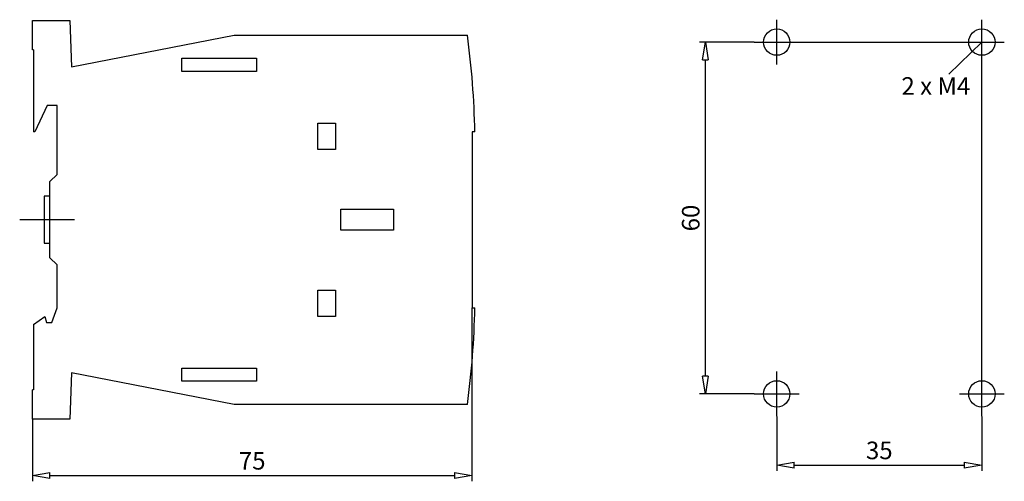
# Model space of a CAD drawing. Extents: x 168 to 442, y -68 to 13.
# Drawn here: x 274 to 442, y -68 to 10 of the extents above; entities that cross this region are included whole.
import ezdxf

# ---------------------------------------------------------------- set-up
doc = ezdxf.new("R2010")
doc.units = 0
doc.header["$LTSCALE"] = 0.25
doc.layers.get('0').update_dxf_attribs({"linetype": 'CONTINUOUS'})
doc.layers.get('DEFPOINTS').update_dxf_attribs({"linetype": 'CONTINUOUS'})
doc.layers.add('BEM', color=3, linetype='CONTINUOUS')
doc.styles.get("Standard").update_dxf_attribs({"font": 'isocp.shx', "oblique": 15})
doc.dimstyles.new('3', dxfattribs={"dimscale": 0, "dimtxt": 3, "dimasz": 3, "dimexe": 1, "dimexo": 0, "dimgap": 1, "dimtad": 1, "dimdec": 8, "dimdsep": 46, "dimtxsty": 'Standard', "dimblk": 'CLOSEDBLANK', "dimcen": 2.5, "dimclrd": 256, "dimclre": 256, "dimclrt": 256, "dimadec": 8, "dimazin": 2, "dimtfac": 1, "dimtdec": 8, "dimtmove": 0, "dimatfit": 1, "dimldrblk": 'CLOSEDBLANK', "dimfxl": 1, "dimtolj": 1, "dimtzin": 0, "dimlwd": -1, "dimlwe": -1, "dimarcsym": 0})

# ---------------------------------------------------------------- blocks, each defined once
blk = doc.blocks.new('_ClosedBlank')
at = {"layer": 'BEM', "color": 0, "lineweight": -2}
for p, q in [((-1, 0.167), (0, 0)), ((-1, 0.167), (-1, -0.167)), ((0, 0), (-1, -0.167))]:
    blk.add_line(p, q, dxfattribs=at)
blk = doc.blocks.new('*D65')
for p, q in [((350.79, -38.81), (350.79, -68.42)), ((275.79, -57.81), (275.79, -68.42)), ((278.79, -67.42), (347.79, -67.42))]:
    blk.add_line(p, q)
at = {"layer": 'DEFPOINTS', "color": 0}
for p in [(350.79, -38.81), (275.79, -57.81), (350.79, -67.42)]:
    blk.add_point(p, dxfattribs=at)
at = {"xscale": 3, "yscale": 3, "zscale": 3, "rotation": 180}
blk.add_blockref('_ClosedBlank', (275.79, -67.42), dxfattribs=at)
at = {"xscale": 3, "yscale": 3, "zscale": 3}
blk.add_blockref('_ClosedBlank', (350.79, -67.42), dxfattribs=at)
at = {"insert": (313.29, -64.92), "char_height": 3, "attachment_point": 5}
blk.add_mtext('\\A1;75', dxfattribs=at)
blk = doc.blocks.new('*D68')
for p, q in [((402.78, -57.34), (402.78, -66.65)), ((437.78, -57.34), (437.78, -66.65)), ((405.78, -65.65), (434.78, -65.65))]:
    blk.add_line(p, q)
at = {"layer": 'DEFPOINTS', "color": 0}
for p in [(402.78, -57.34), (437.78, -57.34), (437.78, -65.65)]:
    blk.add_point(p, dxfattribs=at)
at = {"xscale": 3, "yscale": 3, "zscale": 3, "rotation": 180}
blk.add_blockref('_ClosedBlank', (402.78, -65.65), dxfattribs=at)
at = {"xscale": 3, "yscale": 3, "zscale": 3}
blk.add_blockref('_ClosedBlank', (437.78, -65.65), dxfattribs=at)
at = {"insert": (420.28, -63.15), "char_height": 3, "attachment_point": 5}
blk.add_mtext('\\A1;35', dxfattribs=at)
blk = doc.blocks.new('*D69')
for p, q in [((398.95, 6.49), (389.61, 6.49)), ((390.61, -50.51), (390.61, 3.49)), ((398.95, -53.51), (389.61, -53.51))]:
    blk.add_line(p, q)
at = {"layer": 'DEFPOINTS', "color": 0}
for p in [(390.61, 6.49), (398.95, 6.49), (398.95, -53.51)]:
    blk.add_point(p, dxfattribs=at)
at = {"xscale": 3, "yscale": 3, "zscale": 3}
for p, rotation in [((390.61, 6.49), 90), ((390.61, -53.51), 270)]:
    blk.add_blockref('_ClosedBlank', p, dxfattribs=dict(at, rotation=rotation))
at = {"insert": (388.11, -23.51), "char_height": 3, "attachment_point": 5, "rotation": 90}
blk.add_mtext('\\A1;60', dxfattribs=at)

msp = doc.modelspace()

# ---------------------------------------------------------------- linework, layer by layer
for p, q in [((275.79368629, 5.1941513), (275.79368629, 10.1941513)), ((275.79368629, 10.1941513), (282.18968629, 10.1941513)), ((282.18968629, 10.1941513), (282.4652336, 2.30350858)), ((282.4652336, 2.30350858), (310.19768629, 7.6941513)), ((310.19768629, 7.6941513), (349.99840863, 7.6941513)), ((275.99368629, 5.1941513), (275.79368629, 5.1941513)), ((275.99368629, 5.1941513), (275.99449406, -8.8058487)), ((437.78015641, 6.49317243), (432.1527831, 1.02485804)), ((301.29368629, 1.4941513), (301.29368629, 3.7441513)), ((301.29368629, 3.7441513), (314.04368629, 3.7441513)), ((314.04368629, 3.7441513), (314.04368629, 1.4941513)), ((314.04368629, 1.4941513), (301.29368629, 1.4941513)), ((278.29368629, -4.3058487), (276.19530182, -8.8058487)), ((279.99368629, -4.3058487), (278.29368629, -4.3058487)), ((279.99368629, -16.1058487), (279.99368629, -4.3058487)), ((324.49368629, -11.8058487), (324.49368629, -7.3058487)), ((324.49368629, -7.3058487), (327.49368629, -7.3058487)), ((327.49368629, -7.3058487), (327.49368629, -11.8058487)), ((276.19530182, -8.8058487), (275.99449406, -8.8058487)), ((351.27136308, -8.8058487), (350.79368629, -8.8058487)), ((350.79368629, -8.8058487), (350.79368629, -38.8058487)), ((327.49368629, -11.8058487), (324.49368629, -11.8058487)), ((278.79368629, -17.3058487), (279.99368629, -16.1058487)), ((278.79368629, -30.3058487), (278.79368629, -17.3058487)), ((278.79368629, -19.8058487), (277.79368629, -19.8058487)), ((277.79368629, -19.8058487), (277.79368629, -27.8058487)), ((328.39368629, -25.6058487), (328.39368629, -22.0058487)), ((328.39368629, -22.0058487), (337.39368629, -22.0058487)), ((337.39368629, -22.0058487), (337.39368629, -25.6058487)), ((282.96425942, -23.8058487), (273.62311315, -23.8058487)), ((337.39368629, -25.6058487), (328.39368629, -25.6058487)), ((277.79368629, -27.8058487), (278.79368629, -27.8058487)), ((279.99368629, -31.5058487), (278.79368629, -30.3058487)), ((279.99368629, -38.83311902), (279.99368629, -31.5058487)), ((324.49368629, -40.3058487), (324.49368629, -35.8058487)), ((324.49368629, -35.8058487), (327.49368629, -35.8058487)), ((327.49368629, -35.8058487), (327.49368629, -40.3058487)), ((275.99368629, -41.65868524), (277.92573709, -40.3058487)), ((277.92573709, -40.3058487), (278.19368629, -41.3058487)), ((279.09368629, -41.3058487), (279.99368629, -38.83311902)), ((327.49368629, -40.3058487), (324.49368629, -40.3058487)), ((350.79368629, -38.8058487), (351.27136308, -38.8058487)), ((275.99368629, -41.65868524), (275.99368629, -52.8058487)), ((278.19368629, -41.3058487), (279.09368629, -41.3058487)), ((282.4652336, -49.91520597), (282.18968629, -57.8058487)), ((310.19768629, -55.3058487), (282.4652336, -49.91520597)), ((301.29368629, -51.3558487), (301.29368629, -49.1058487)), ((301.29368629, -49.1058487), (314.04368629, -49.1058487)), ((314.04368629, -49.1058487), (314.04368629, -51.3558487)), ((314.04368629, -51.3558487), (301.29368629, -51.3558487)), ((275.79368629, -57.8058487), (275.79368629, -52.8058487)), ((275.99368629, -52.8058487), (275.79368629, -52.8058487)), ((349.99840863, -55.3058487), (310.19768629, -55.3058487)), ((282.18968629, -57.8058487), (275.79368629, -57.8058487))]:
    msp.add_line(p, q)
at = {"ltscale": 0.3}
for p, q in [((402.78015641, 2.66466396), (402.78015641, 10.3216809)), ((437.78015641, -57.33533604), (437.78015641, 10.3216809)), ((398.95164794, 6.49317243), (441.60866488, 6.49317243)), ((402.78015641, -57.33533604), (402.78015641, -49.6783191)), ((398.95164794, -53.50682757), (406.60866488, -53.50682757)), ((433.95164794, -53.50682757), (441.60866488, -53.50682757))]:
    msp.add_line(p, q, dxfattribs=at)
for centre in [(402.78015641, 6.49317243), (437.78015641, 6.49317243), (402.78015641, -53.50682757), (437.78015641, -53.50682757)]:
    msp.add_circle(centre, 2.25)
for centre, start, end in [((211.29368629, -11.3058487), 1.0231933037, 7.7999255879), ((211.29368629, -36.3058487), 352.2000744121, 358.9768066963)]:
    msp.add_arc(centre, 140, start, end)

# ---------------------------------------------------------------- texts
at = {"insert": (424.06171495, 0.51359537), "char_height": 3, "width": 11.8788391436, "attachment_point": 1}
msp.add_mtext('{\\Fisocp|c238;2 x M4}', dxfattribs=at)

# ---------------------------------------------------------------- dimensions: what is measured, and where the dimension line sits
dim = msp.add_linear_dim(base=(390.611961214, 6.4931724288), p1=(398.951647936, -53.5068275712), p2=(398.951647936, 6.4931724288), angle=90, dimstyle='3', override={"dimscale": 1})
dim.commit()
dim.dimension.update_dxf_attribs({"geometry": '*D69', "text_midpoint": (388.111961214, -23.5068275712)})
for base, p1, p2, picture, middle in [((350.7936862865, -67.4199037434), (275.7936862865, -57.8058486972), (350.7936862865, -38.8058486972), '*D65', (313.2936862865, -64.9199037434)), ((437.7801564058, -65.6504446288), (402.7801564058, -57.335336041), (437.7801564058, -57.335336041), '*D68', (420.2801564058, -63.1504446288))]:
    dim = msp.add_linear_dim(base=base, p1=p1, p2=p2, dimstyle='3', override={"dimscale": 1})
    dim.commit()
    dim.dimension.update_dxf_attribs({"geometry": picture, "text_midpoint": middle})

doc.saveas('drawing.dxf')
